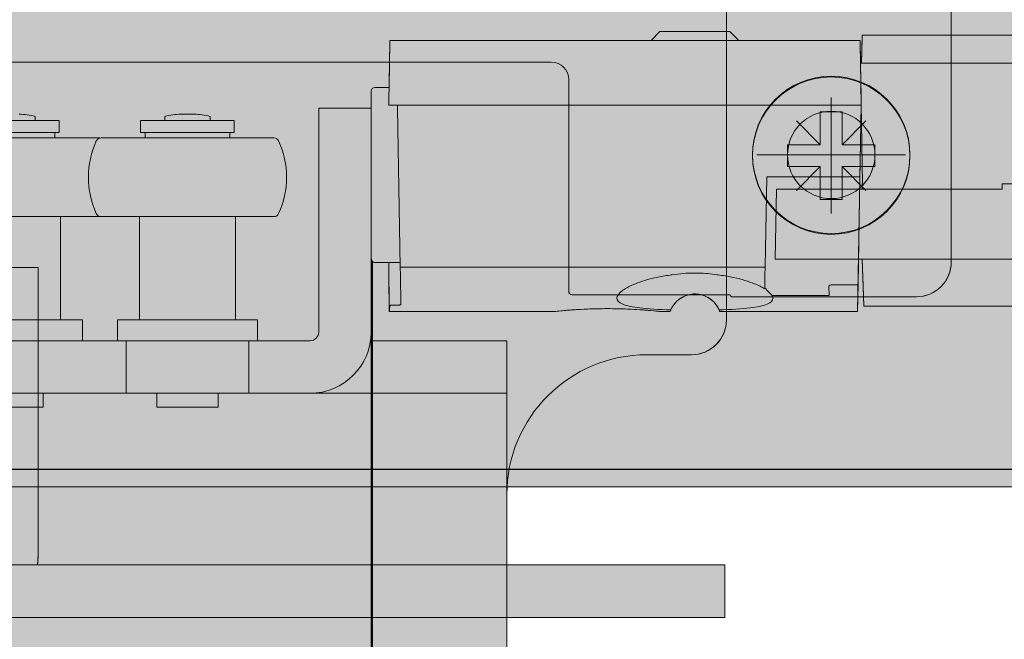
# Model space of a CAD drawing. Extents: x -33 to 2949207770, y -52725400545 to 520.
# Drawn here: x 1292 to 1348, y 38 to 74 of the extents above; entities that cross this region are included whole.
import ezdxf

# ---------------------------------------------------------------- set-up
doc = ezdxf.new("R2010")
doc.units = 0
doc.header["$MEASUREMENT"] = 0
doc.header["$PDSIZE"] = -2
doc.layers.get('0').update_dxf_attribs({"linetype": 'CONTINUOUS'})
doc.layers.get('DEFPOINTS').update_dxf_attribs({"color": 251, "linetype": 'CONTINUOUS', "lineweight": 15})
for name, color, linetype, lineweight in [('BEM MM', 7, 'CONTINUOUS', 0), ('BEM MM+INCH', 7, 'CONTINUOUS', 0), ('BESCHLAG', 7, 'CONTINUOUS', 15), ('HOLZ + GLAS', 3, 'CONTINUOUS', 15), ('PROSPEKT-EINFÄRBUNG', 8, 'CONTINUOUS', 15), ('SCHIENEN + PROFILE', 1, 'CONTINUOUS', 15)]:
    doc.layers.add(name, color=color, linetype=linetype, lineweight=lineweight)
doc.styles.add('Kat_Unternehmensebene', font='HelveticaNeueLTCom-LtCn.ttf', dxfattribs={"height": 6})
doc.dimstyles.new('hawa-mm$0', dxfattribs={"dimscale": 1.33, "dimtxt": 6, "dimasz": 5.5, "dimexe": 1.199999999999999, "dimexo": 0, "dimgap": 1.35, "dimtad": 1, "dimdec": 1, "dimdsep": 46, "dimtxsty": 'Kat_Unternehmensebene', "dimcen": 1.5, "dimclrd": 7, "dimclre": 7, "dimclrt": 7, "dimadec": 0, "dimazin": 0, "dimtfac": 0.75, "dimtdec": 1, "dimtix": 1, "dimtmove": 1, "dimatfit": 3, "dimfxl": 1, "dimtolj": 1, "dimarcsym": 0})
doc.dimstyles.new('hawa-mm+inch$0', dxfattribs={"dimtxt": 6, "dimasz": 7.332999999999999, "dimexe": 1.199999999999999, "dimexo": 0, "dimgap": 1.75, "dimtad": 2, "dimdec": 1, "dimdsep": 46, "dimtxsty": 'Kat_Unternehmensebene', "dimcen": 1.5, "dimclrd": 7, "dimclre": 7, "dimclrt": 7, "dimadec": 0, "dimazin": 0, "dimtfac": 0.75, "dimtdec": 1, "dimtix": 1, "dimtmove": 1, "dimatfit": 3, "dimfxl": 1, "dimtolj": 1, "dimarcsym": 0})

# ---------------------------------------------------------------- blocks, each defined once
blk = doc.blocks.new('155 0237 001')
for p, q in [((88.30650834694983, 36.113492500848), (88.19999999999982, 36.00698415389798)), ((98.86471084680988, 36.113492500848), (88.30650834694983, 36.113492500848)), ((79, 23.699847695156), (79, 35.80698413533105)), ((88.19999999999982, 36.00698415389798), (79.19990863101293, 36.00698415389798)), ((100.863492500848, -10.11471084681), (100.863492500848, 34.11471084681)), ((15.9998476951564, 22.70000000000004), (78.00015230484405, 22.70000000000004))]:
    blk.add_line(p, q)
blk.add_circle((94, 28), 4.5)
for centre, major_axis, ratio, start_param, end_param in [((98.86227341225094, 34.11227341225004), (1.415937089198389, 1.41593708919837), 0.998782765958718, 5.498396131367759, 7.06797448299144), ((79.20003046560896, 35.80686224503802), (-0.089489035058162, 0.179032617647458), 0.9992388003036509, 5.81996404784706, 7.39015129440344), ((77.99984767195588, 23.70015232804394), (0.7073221891695832, -0.7073221891695792), 0.9996954598818879, 5.4979394370297, 7.068431177329449)]:
    blk.add_ellipse(centre, major_axis=major_axis, ratio=ratio, start_param=start_param, end_param=end_param)
blk = doc.blocks.new('SKK 9')
at = {"layer": 'BESCHLAG'}
for p, q in [((-0.6255060798957857, 2.499936158275886), (-0.6255158089716133, 0.6249361583013524)), ((0.6244939200860244, 2.499929672226244), (-0.6255060798957857, 2.499936158275886)), ((0.6244939200860244, 2.499929672226244), (0.6244841910120158, 0.6249296722508006)), ((-1.987957504372388, 1.987391992760421), (-0.6255158089716133, 0.6249361583013524)), ((1.986940025470175, 1.987371367652485), (0.6244841910120158, 0.6249296722517103)), ((-2.500515808946147, 0.6249458873771802), (-2.500522294996699, -0.625054112606449)), ((-0.6255158089716133, 0.6249361583013524), (-2.500515808946147, 0.6249458873771802)), ((2.499484190986549, 0.6249199431758825), (0.6244841910120158, 0.6249296722508006)), ((2.499484190986549, 0.6249199431758825), (2.499477704935998, -0.6250800568077466)), ((-0.625522295022165, -0.6250638416813672), (-2.500522294996699, -0.625054112606449)), ((-0.625522295022165, -0.6250638416813672), (-1.987978129478506, -1.987505537079414)), ((-0.625522295022165, -0.6250638416813672), (-0.6255320240979927, -2.50006384165681)), ((0.6244777049614642, -0.625070327731919), (0.6244679758856364, -2.500070327706453)), ((0.6244777049614642, -0.625070327731919), (1.986919400358601, -1.98752616218826)), ((2.499477704935998, -0.6250800568077466), (0.6244777049614642, -0.625070327731919)), ((0.6244679758856364, -2.500070327706453), (-0.6255320240979927, -2.50006384165681))]:
    blk.add_line(p, q, dxfattribs=at)
blk.add_circle((0, 0), 4.5, dxfattribs=at)
blk = doc.blocks.new('155 3137 071')
for p, q in [((22.79999999984557, -47.44999999999999), (22.79999999984557, -2)), ((-0.5000000001130048, -35.35000000000599), (-0.5000000001099352, -36.01582718855496)), ((2.499999999886767, -35.35000000000599), (-0.5000000001130048, -35.35000000000599)), ((2.499999999886767, -35.35000000000599), (2.499999999889496, -36.01582718855496)), ((-16.70000000011498, -35.82444449016203), (-16.70000000011498, -36.04999999999995)), ((-9.300000000110913, -35.82444449016203), (-9.300000000110913, -36.04999999999995)), ((-7.625000000110958, -35.69999999999999), (-8.375000000110958, -35.69999999999999)), ((-6.700000000111003, -35.82444449016203), (-6.700000000111003, -36.04999999999995)), ((-15.32500000011498, -36.04999999999995), (-20.675000000115, -36.04999999999995)), ((-15.32500000011498, -36.04999999999995), (-15.32500000011498, -36.75)), ((-5.325000000111003, -36.04999999999995), (-10.67500000011091, -36.04999999999995)), ((-10.67500000011091, -36.04999999999995), (-10.67500000011091, -36.75)), ((-5.325000000111003, -36.04999999999995), (-5.325000000111003, -36.75)), ((-0.5000000001099352, -36.01582718855496), (-0.5000000001099352, -37.983347813504)), ((2.499999999890064, -37.983347813504), (2.499999999889496, -36.01582718855496)), ((-13.06361133676796, -37.04999999999996), (-22.93638866346191, -37.04999999999996)), ((-15.32500000011498, -36.75), (-20.675000000115, -36.75)), ((-15.57500000011498, -36.75), (-15.57500000011498, -37.04999999999996)), ((-3.063611336763983, -37.04999999999996), (-12.93638866345793, -37.04999999999996)), ((-5.325000000111003, -36.75), (-10.67500000011091, -36.75)), ((-10.42500000011091, -36.75), (-10.42500000011091, -37.04999999999996)), ((-5.575000000111003, -36.75), (-5.575000000111003, -37.04999999999996)), ((-0.5000000001099352, -37.983347813504), (-0.5000000001099352, -48.14999999999997)), ((2.499999999890064, -37.983347813504), (2.499999999890064, -48.14999999999997)), ((-22.93638866346191, -41.54999999999995), (-13.06361133676796, -41.54999999999995)), ((-15.25000000011494, -41.54999999999995), (-15.25000000011494, -47.44999999999999)), ((-12.93638866345793, -41.54999999999995), (-3.063611336763983, -41.54999999999995)), ((-10.75000000011096, -41.54999999999995), (-10.75000000011096, -47.44999999999999)), ((-5.250000000110958, -41.54999999999995), (-5.250000000110958, -47.44999999999999)), ((-14.00000000011494, -47.44999999999999), (-22.00000000011494, -47.44999999999999)), ((-14.00000000011494, -47.44999999999999), (-14.00000000011494, -48.64999999999998)), ((-4.000000000110958, -47.44999999999999), (-12.00000000011096, -47.44999999999999)), ((-12.00000000011096, -47.44999999999999), (-12.00000000011096, -48.64999999999998)), ((-4.000000000110958, -47.44999999999999), (-4.000000000110958, -48.64999999999998)), ((-24.49286441675997, -48.64999999999998), (-11.50713558346001, -48.64999999999998)), ((-4.492864416759971, -48.64999999999998), (-11.50713558346001, -48.64999999999998)), ((-11.50713558346001, -48.64999999999998), (-11.50713558346001, -51.64999999999998)), ((-4.492864416759971, -48.64999999999998), (-1.000000000109935, -48.64999999999998)), ((-4.492864416759971, -51.64999999999998), (-4.492864416759971, -48.64999999999998)), ((8.749999999882675, -48.64999999999998), (2.464101615027857, -48.64999999999998)), ((10.24999999988222, -48.64999999999998), (8.749999999882675, -48.64999999999998)), ((10.24999999988222, -48.64999999999998), (10.24999999988222, -51.64999999999998)), ((18.24999999984561, -49.44999999999999), (20.79999999984557, -49.44999999999999)), ((-24.49286441675997, -51.64999999999998), (-11.50713558346001, -51.64999999999998)), ((-16.25000000011494, -51.64999999999998), (-16.25000000011494, -52.44999999999999)), ((-4.492864416759971, -51.64999999999998), (-11.50713558346001, -51.64999999999998)), ((-9.750000000110958, -51.64999999999998), (-9.750000000110958, -52.44999999999999)), ((-6.250000000110958, -51.64999999999998), (-6.250000000110958, -52.44999999999999)), ((-4.492864416759971, -51.64999999999998), (-1.000000000109935, -51.64999999999998)), ((-1.000000000109935, -51.64999999999998), (8.749999999882675, -51.64999999999998)), ((8.749999999882675, -51.64999999999998), (10.24999999988222, -51.64999999999998)), ((10.24999999987403, -51.64999999999998), (10.24999999987392, -52.14999999999998)), ((10.24999999987392, -63.94999999999999), (10.24999999987392, -52.14999999999998)), ((-16.25000000011494, -52.44999999999999), (-19.75000000011494, -52.44999999999999)), ((-6.250000000110958, -52.44999999999999), (-9.750000000110958, -52.44999999999999)), ((10.24999999987392, -63.94999999999999), (10.24999999987267, -67.44999999999999))]:
    blk.add_line(p, q)
for centre, radius, start, end in [((-17.62500000011494, -39.19999999999999), 3.5, 74.67548584667912, 90), ((-8.375000000110958, -39.19999999999999), 3.5, 90, 105.3245141533209), ((-7.625000000110958, -39.19999999999999), 3.5, 74.67548584667912, 90), ((-12.93638866345793, -37.34999999999997), 0.3, 90, 155.4873827798962), ((-13.06361133676796, -37.34999999999997), 0.3, 77.75820133385271, 90), ((-3.063611336763983, -37.34999999999997), 0.3, 24.51261722010377, 90), ((-8.66000000011104, -39.29999999999996), 5, 155.4873827798962, 204.5126172201036), ((-7.34000000011099, -39.29999999999996), 5, 335.4873827798962, 24.51261722010377), ((-12.93638866345793, -41.25), 0.3, 204.5126172201036, 270), ((-13.06361133676796, -41.25), 0.3, 270, 282.2417986662273), ((-3.063611336763983, -41.25), 0.3, 270, 335.4873827798962), ((20.79999999984557, -47.44999999999999), 2.000000000000019, 270, 0), ((-1.000000000109935, -48.14999999999997), 3.49999999999999, 270, 0), ((-1.000000000109935, -48.14999999999997), 0.499999999999994, 270, 0), ((18.24999999984561, -57.44999999999999), 8, 90, 180)]:
    blk.add_arc(centre, radius, start, end)
blk = doc.blocks.new('*D107')
at = {"layer": 'BEM MM+INCH', "color": 7, "lineweight": -2, "transparency": 16777216}
for p, q in [((1312.260700006741, 60.02908123334457), (1312.260700006741, 23.10409844832025)), ((1434.51207244744, 48.17197367936973), (1434.51207244744, 23.10409844832025)), ((1319.593700006741, 24.30409844832025), (1427.17907244744, 24.30409844832025))]:
    blk.add_line(p, q, dxfattribs=at)
at = {"layer": 'BEM MM+INCH', "color": 7, "transparency": 16777216}
for points in [[(1319.593700006741, 25.52626511498691), (1319.593700006741, 23.08193178165358), (1312.260700006741, 24.30409844832025)], [(1427.17907244744, 25.52626511498691), (1427.17907244744, 23.08193178165358), (1434.51207244744, 24.30409844832025)]]:
    blk.add_solid(points, dxfattribs=at)
at = {"layer": 'DEFPOINTS', "color": 0, "transparency": 16777216}
for p in [(1312.260700006741, 60.02908123334457), (1434.51207244744, 48.17197367936973), (1434.51207244744, 24.30409844832025)]:
    blk.add_point(p, dxfattribs=at)
at = {"layer": 'BEM MM+INCH', "color": 7, "transparency": 16777216, "char_height": 6, "attachment_point": 5, "style": 'Kat_Unternehmensebene'}
for s, insert in [('\\A1;122', (1373.38638622709, 29.05409844832025)), ('\\A1;\\f\\X [;\\fHelveticaNeueLt Com 47 LtCn;4{\\H0.85x;\\S13/16;}"\\f]', (1373.38638622709, 16.5612413054631))]:
    blk.add_mtext(s, dxfattribs=dict(at, insert=insert))
blk = doc.blocks.new('*D147')
at = {"layer": 'BEM MM', "color": 7, "lineweight": -2, "transparency": 16777216}
for p, q in [((1312.209803461846, 60.1894926721609), (1312.209803461846, 22.70809844832025)), ((1434.51207244744, 48.17197367936973), (1434.51207244744, 22.70809844832025)), ((1319.524803461846, 24.30409844832025), (1427.19707244744, 24.30409844832025))]:
    blk.add_line(p, q, dxfattribs=at)
at = {"layer": 'BEM MM', "color": 7, "transparency": 16777216}
for points in [[(1319.524803461846, 25.52326511498691), (1319.524803461846, 23.08493178165358), (1312.209803461846, 24.30409844832025)], [(1427.19707244744, 25.52326511498691), (1427.19707244744, 23.08493178165358), (1434.51207244744, 24.30409844832025)]]:
    blk.add_solid(points, dxfattribs=at)
at = {"layer": 'DEFPOINTS', "color": 0, "transparency": 16777216}
for p in [(1312.209803461846, 60.1894926721609), (1434.51207244744, 48.17197367936973), (1434.51207244744, 24.30409844832025)]:
    blk.add_point(p, dxfattribs=at)
at = {"layer": 'BEM MM', "color": 7, "transparency": 16777216, "insert": (1373.360937954643, 29.09959844832025), "char_height": 6, "attachment_point": 5, "style": 'Kat_Unternehmensebene'}
blk.add_mtext('\\A1;122', dxfattribs=at)
blk = doc.blocks.new('155 3135 071')
for p, q in [((-26.75597832413905, 13.9799924471281), (-26.72944649360898, 15.5)), ((-26.72944649360898, 15.5), (-18.84962982213506, 15.5)), ((-16.02120269738907, 15.5), (-15.43541625976195, 15.5)), ((-9.43541625976195, 15.5), (0.0296736103819058, 15.5)), ((0.0645837402380494, 13.5), (0.0296736103819058, 15.5)), ((-0.6051175565451103, 13.42218078119003), (-0.6344514298521063, 15.10271725754501)), ((-0.4350023916410919, 15.13602721087113), (-0.0425210131299991, 15.13602721087113)), ((-25.10393114687804, 14.58971333543309), (-21.85129002000394, 14.58971333542308)), ((-25.09447343302099, 14.04788127139318), (-25.10393114687804, 14.58971333543309)), ((-21.43728072919111, 13.42218078119003), (-21.4236942297191, 14.2005508146251)), ((-26.75597832413905, 13.9799924471281), (-26.86385049355909, 7.800000000000181)), ((-26.75597832413905, 13.9799924471281), (-25.29331889479408, 13.9799924471281)), ((-21.44520829397311, 12.9680108990301), (-21.53541625976505, 7.800000000000181)), ((-21.44520829397311, 12.9680108990301), (-21.43728072919111, 13.42218078119003)), ((-21.44520829397311, 12.9680108990301), (-0.5971899917631163, 12.9680108990301)), ((-0.6051175565451103, 13.42218078119003), (-0.5971899917631163, 12.9680108990301)), ((-0.4388463461739321, 3.896509518712036), (-0.5971899917631163, 12.9680108990301)), ((0.0645837402380494, 13.5), (0.0645837402369125, 12.70000000000004)), ((0.864583740235048, 12.70000000000004), (-0.5924639949264475, 12.69725872158597)), ((1.064583740234866, 12.5), (1.064583740234866, 12.20000000000004)), ((1.064583740234866, 3.200000000000045), (1.064583740234866, 12.20000000000004)), ((-26.86385049356, 7.800000000000181), (-26.93198617335702, 3.896509518712036)), ((-21.53541625976505, 7.800000000000181), (-26.86385049356, 7.800000000000181)), ((-26.93198617335702, 3.896509518712036), (-26.93541625976513, 3.700000000000045)), ((-26.93192524678011, 3.5), (-26.93541625976604, 3.700000000000045)), ((0.0645837402339566, 3.700000000000045), (-26.93541625976604, 3.700000000000045)), ((-26.93192524678011, 3.5), (-26.87432353251711, 0.2000000000000455)), ((-0.4354162597651339, 3.700000000000045), (-0.4388463461739321, 3.896509518712036)), ((0.0610927272489335, 3.5), (0.0034910129850232, 0.2000000000000455)), ((0.0645837402339566, 3.700000000000045), (0.061092727248024, 3.5)), ((1.064583740234866, 3.200000000000045), (1.064583740234866, 2.90000000000009)), ((0.864583740235048, 2.700000000000045), (0.0471286753070217, 2.700000000000045)), ((-26.87083251953095, 0), (-26.87432353251711, 0.2000000000000455)), ((-26.87083251953095, 0), (0, 0)), ((-19.435416259764, -0.5), (-19.935416259764, 0)), ((-15.435416259764, -0.5), (-14.935416259764, 0)), ((0.0034910129850232, 0.2000000000000455), (0, 0)), ((-19.435416259764, -0.5), (-15.435416259764, -0.5))]:
    blk.add_line(p, q)
for centre, start, end in [((0.864583740235048, 12.5), 0, 90), ((0.864583740235048, 2.90000000000009), 270, 0)]:
    blk.add_arc(centre, 0.2, start, end)
for points, knots in [([(-18.81436132979797, 15.40965222637305), (-19.48852282125608, 15.391940972876), (-20.11509261834499, 15.35723092255807), (-20.99011118158114, 15.25213696274409), (-21.33444840040102, 15.18157706790498), (-21.78607347609613, 14.99093287235814), (-21.89391625976396, 14.87011162378303), (-21.89391625976396, 14.69363388932106), (-21.88009263241111, 14.64291524700002), (-21.85129002001009, 14.58971333542308)], [-2.181415319442749, -2.181415319442749, -2.181415319442749, -2.181415319442749, -2.07036948204041, -2.07036948204041, -1.975769758224489, -1.975769758224489, -1.881170153617859, -1.881170153617859, -1.84642291069031, -1.84642291069031, -1.84642291069031, -1.84642291069031]), ([(-17.4356668190901, 14.50000002092611), (-17.44699435506504, 14.50000191307299), (-17.45832171160691, 14.50013212221415), (-17.49301729592889, 14.50092407997499), (-17.51636827195602, 14.50200379318608), (-17.58304399683607, 14.50664940200113), (-17.62621668179599, 14.51155277261705), (-17.75748813790096, 14.53225131477916), (-17.84403604614294, 14.55402304532913), (-18.05221492005898, 14.62632959300504), (-18.16820841198, 14.68502959782108), (-18.39949264007305, 14.84085335467512), (-18.50690771110294, 14.94085470695108), (-18.68944313813199, 15.16388729870209), (-18.76128324241699, 15.28567146420005), (-18.81436132979797, 15.40965222637305)], [0.189961567521095, 0.189961567521095, 0.189961567521095, 0.189961567521095, 0.193377152085304, 0.193377152085304, 0.200426131486893, 0.200426131486893, 0.213542401790619, 0.213542401790619, 0.240627452731133, 0.240627452731133, 0.281043350696564, 0.281043350696564, 0.329369723796844, 0.329369723796844, 0.379818975925446, 0.379818975925446, 0.379818975925446, 0.379818975925446]), ([(-16.05647118972706, 15.40965222637305), (-16.0874904294601, 15.33719692186309), (-16.12496035350204, 15.26543750330506), (-16.25785812776712, 15.0563201753921), (-16.37263147127305, 14.926021102307), (-16.63086735554702, 14.72570849406906), (-16.76086627596805, 14.65156353688007), (-17.00998303914412, 14.55710228600105), (-17.12168023813797, 14.52862572020308), (-17.27292508541814, 14.5083692386172), (-17.30976617253691, 14.50481338625104), (-17.36855118788298, 14.50133159327811), (-17.39040684296401, 14.50051592225918), (-17.42007202732793, 14.50005821558716), (-17.42786946572005, 14.49999871846012), (-17.4356668190901, 14.50000002092611)], [0, 0, 0, 0, 0.0294566210359335, 0.0294566210359335, 0.0880130305886269, 0.0880130305886269, 0.134896785020828, 0.134896785020828, 0.169846713542938, 0.169846713542938, 0.181015819311142, 0.181015819311142, 0.187610432505608, 0.187610432505608, 0.189961567521095, 0.189961567521095, 0.189961567521095, 0.189961567521095]), ([(-16.01812417107294, 13.42218078119003), (-15.74070221894794, 13.45836939702713), (-15.47312221266497, 13.50477276705419), (-14.75498123819102, 13.65912955751719), (-14.36363573501194, 13.78029227529509), (-13.7394996056471, 14.03058959326904), (-13.49057766173496, 14.16156241426711), (-13.08771531728803, 14.45209726014514), (-12.97691625976404, 14.6097903310872), (-12.97691625976404, 14.87011162378303), (-13.08475904343095, 14.99093287235814), (-13.53638411912607, 15.18157706790498), (-13.88072133794503, 15.25213696274409), (-14.7556363665401, 15.35721848754815), (-15.38180500556291, 15.39192771382613), (-16.05647118972706, 15.40965222637305)], [-1.428296089172359, -1.428296089172359, -1.428296089172359, -1.428296089172359, -1.38309490680695, -1.38309490680695, -1.29836654663086, -1.29836654663086, -1.22206139564514, -1.22206139564514, -1.12586224079132, -1.12586224079132, -1.031262636184689, -1.031262636184689, -0.936662912368774, -0.936662912368774, -0.8256412744522091, -0.8256412744522091, -0.8256412744522091, -0.8256412744522091]), ([(-14.28203479102512, 15.40000000000009), (-14.37997679923205, 15.40648249201922), (-14.47184350049497, 15.41307705489407), (-14.82292953778801, 15.43975250492804), (-15.05376285670695, 15.46126823933309), (-15.36001419923195, 15.49160688012603), (-15.43541625976195, 15.5), (-15.43541625976195, 15.5)], [1.094923734664919, 1.094923734664919, 1.094923734664919, 1.094923734664919, 1.130992770195009, 1.130992770195009, 1.244091749191279, 1.244091749191279, 1.35719072818756, 1.35719072818756, 1.35719072818756, 1.35719072818756]), ([(-10.58879772850105, 15.40000000000009), (-10.79796650798994, 15.38615573676111), (-11.03528554314812, 15.37287447257404), (-11.65649006514309, 15.34726932457215), (-12.05841798946494, 15.33882181415015), (-12.812414530061, 15.33882181415015), (-13.21434245438309, 15.34726932457215), (-13.83554697637805, 15.37287447257404), (-14.072866011536, 15.38615573676111), (-14.28203479102512, 15.40000000000009)], [0.714663863182068, 0.714663863182068, 0.714663863182068, 0.714663863182068, 0.7916943430900572, 0.7916943430900572, 0.904793798923492, 0.904793798923492, 1.017893314361569, 1.017893314361569, 1.094923734664919, 1.094923734664919, 1.094923734664919, 1.094923734664919]), ([(-9.43541625976195, 15.5), (-9.43541625976195, 15.5), (-9.510818320293083, 15.49160688012603), (-9.817069662818083, 15.46126823933309), (-10.04790298173702, 15.43975250492804), (-10.39898901903007, 15.41307705489407), (-10.49085572029412, 15.40648249201922), (-10.58879772850105, 15.40000000000009)], [0.4523968994617461, 0.4523968994617461, 0.4523968994617461, 0.4523968994617461, 0.565495908260345, 0.565495908260345, 0.678594827651978, 0.678594827651978, 0.714663863182068, 0.714663863182068, 0.714663863182068, 0.714663863182068]), ([(0.0296746544988764, 15.49999990470223), (0.0296741968109018, 15.49999994626205), (0.0296343681050075, 15.499569046337), (0.0292237538869813, 15.4950737890581), (0.0282052053730695, 15.48378073074104), (0.0236173293228603, 15.43633937162212), (0.0193046496690386, 15.39051773380424), (0.0032121416209066, 15.26811868947925), (-0.0066764028310899, 15.20613531205617), (-0.0228779442390987, 15.15929966983003), (-0.0285124865840771, 15.1443936400251), (-0.0373869376321636, 15.13751028378419), (-0.0387528116400517, 15.13674832315519), (-0.0405112252719846, 15.13626268958114), (-0.0408551886500845, 15.13618376190425), (-0.041447251622003, 15.1360932212242), (-0.0416872520770539, 15.13606434400208), (-0.0421330591771039, 15.1360342289272), (-0.0423207385829301, 15.13602733270613), (-0.0425158236489551, 15.13602721247002)], [0.169489905238152, 0.169489905238152, 0.169489905238152, 0.169489905238152, 0.177031978964806, 0.177031978964806, 0.208826497197151, 0.208826497197151, 0.256666630506516, 0.256666630506516, 0.302213668823242, 0.302213668823242, 0.3125555515289311, 0.3125555515289311, 0.314278244972229, 0.314278244972229, 0.314631164073944, 0.314631164073944, 0.3148233592510219, 0.3148233592510219, 0.314953297376633, 0.314953297376633, 0.314953297376633, 0.314953297376633]), ([(-0.4350023916410919, 15.13602721087113), (-0.4601677885329992, 15.13602721087113), (-0.4869825685530032, 15.13520800544415), (-0.536212721721995, 15.13186768305718), (-0.558627445036109, 15.12934544021618), (-0.5940718146589461, 15.12348084086511), (-0.6093993740551014, 15.11974062618401), (-0.6296275917791263, 15.11148864099709), (-0.6345257641780792, 15.10697586821606), (-0.6344514298521063, 15.10271725754501)], [0, 0, 0, 0, 0.0075496188364923, 0.0075496188364923, 0.0150992376729846, 0.0150992376729846, 0.0227104052901268, 0.0227104052901268, 0.0303215719759464, 0.0303215719759464, 0.0303215719759464, 0.0303215719759464]), ([(-21.42369421523313, 14.20055081556415), (-21.26287635684207, 14.10155698374206), (-21.06280624652004, 14.00310834319611), (-20.5071967845181, 13.78029227529509), (-20.11585128133902, 13.65912955751719), (-19.39771030686597, 13.50477276705419), (-19.13013030058209, 13.45836939702713), (-18.8527083484571, 13.42218078119003)], [-1.767290353775019, -1.767290353775019, -1.767290353775019, -1.767290353775019, -1.70866584777832, -1.70866584777832, -1.62393748760223, -1.62393748760223, -1.578736305236819, -1.578736305236819, -1.578736305236819, -1.578736305236819]), ([(-25.09447343302099, 14.04788127139318), (-25.09432614408911, 14.03944309413214), (-25.09919805945106, 14.03036307916113), (-25.11970848558894, 14.01350101028606), (-25.13533835813905, 14.00571874277216), (-25.17106980578911, 13.99371518977409), (-25.193115094733, 13.98856991271418), (-25.24173611898914, 13.98170901512412), (-25.26830930988808, 13.9799924471281), (-25.29331889479408, 13.9799924471281)], [0.0929368734359741, 0.0929368734359741, 0.0929368734359741, 0.0929368734359741, 0.100901119410992, 0.100901119410992, 0.108865365386009, 0.108865365386009, 0.116368241608143, 0.116368241608143, 0.123871117830276, 0.123871117830276, 0.123871117830276, 0.123871117830276]), ([(-18.8527083484571, 13.42218078119003), (-18.79759819051514, 13.41499187519616), (-18.74148088554693, 13.40742820400919), (-18.51912703342805, 13.37776014556607), (-18.34572108586099, 13.35556792374609), (-17.99321490734701, 13.32104536961719), (-17.81139366018396, 13.30864840366416), (-17.5149416525951, 13.30037473229504), (-17.40068237404898, 13.29999807397212), (-17.12340688274912, 13.30596155400917), (-16.96055822012295, 13.31532946239304), (-16.55539357553402, 13.35038648110912), (-16.33459018089115, 13.37999710339113), (-16.09979646568899, 13.41139234691309), (-16.05870942969113, 13.41688659188207), (-16.01812417107294, 13.42218078119003)], [0, 0, 0, 0, 0.017489667981863, 0.017489667981863, 0.0692558959126472, 0.0692558959126472, 0.122795574367046, 0.122795574367046, 0.156271249055862, 0.156271249055862, 0.204150483012199, 0.204150483012199, 0.2766029238700869, 0.2766029238700869, 0.29200690984726, 0.29200690984726, 0.29200690984726, 0.29200690984726])]:
    blk.add_open_spline(points, degree=3, knots=knots)
for points in [[(-18.81436132979797, 15.40965222637305), (-18.84073018886306, 15.47124508711704), (-18.84962982213506, 15.5), (-18.84962982213506, 15.5)], [(-16.02120269738907, 15.5), (-16.02120269738907, 15.5), (-16.03010233066106, 15.47124508711704), (-16.05647118972706, 15.40965222637305)], [(-21.851290020016, 14.58971333543309), (-21.70945100187896, 14.4474953617082), (-21.56699852054908, 14.30440088670707), (-21.42438793154406, 14.16080866367406)]]:
    blk.add_open_spline(points, degree=3)
blk = doc.blocks.new('155 3148 071')
for p, q in [((3.016582311685851, 15.5), (12.35943884897279, 15.5)), ((12.40016072260096, 14.33387811257196), (12.35943884897279, 15.5)), ((12.40016072260096, 14.33387811257196), (12.45372492659771, 12.79999999999998)), ((4.516582311681759, 12.79999999999998), (1.088169889139862, 12.79999999999998)), ((4.516582311681759, 12.79999999999998), (16.91665846410387, 12.79999999999998)), ((16.91665846410387, 12.79999999999998), (17.41658231168276, 12.79999999999998)), ((17.34676205196956, 8.799999999999981), (17.41658231168276, 12.79999999999998)), ((4.441525532490686, 8.5), (1.05236519478467, 8.5)), ((4.441525532490686, 8.5), (4.446762051969926, 8.799999999999981)), ((16.84683820439068, 8.799999999999981), (4.446762051969926, 8.799999999999981)), ((12.42930698704094, 8.5), (12.50966121228884, 3.89650951871198)), ((12.44152553249159, 8.5), (12.42930698704185, 8.5)), ((12.44676205196993, 8.799999999999981), (12.44152553249159, 8.5)), ((17.34676205196956, 8.799999999999981), (16.84683820439068, 8.799999999999981)), ((12.51309129869696, 3.699999999999988), (12.50966121228884, 3.89650951871198)), ((12.5130912986956, 3.699999999999988), (12.51652138510371, 3.503490481287002)), ((12.51652138510371, 3.503490481287002), (12.54974693504482, 1.599999999999994)), ((-12.48341768831824, 1.599999999999994), (12.48341768831778, 1.599999999999994)), ((12.48341768831778, 1.599999999999994), (12.45891967084071, 0.1965095187119914)), ((12.48341768831778, 1.599999999999994), (12.54974693504482, 1.599999999999994)), ((-12.45548958443305, 0), (12.4554895844326, 0)), ((12.45891967084071, 0.1965095187119914), (12.4554895844326, 0))]:
    blk.add_line(p, q)
blk = doc.blocks.new('055 0238 101')
for p, q in [((1.500000000007958, 20), (-1.499999999992041, 20)), ((1.500000000007958, 20), (1.500000000007048, 18)), ((1.500000000007048, 3.5), (1.500000000007048, 18)), ((39.75, 3), (-39.75, 3)), ((39.75, 3), (40.75, 3)), ((40.75, 0), (40.75, 3)), ((-39.75, 0), (39.75, 0)), ((40.75, 0), (39.75, 0))]:
    blk.add_line(p, q)
blk.add_arc((-1.999999999992951, 3.499999999998976), 3.499999999999949, 351.7867892982643, 0)

msp = doc.modelspace()

# ---------------------------------------------------------------- hatches: boundary and pattern name
at = {"layer": 'PROSPEKT-EINFÄRBUNG', "true_color": 0xededed}
msp.add_hatch(color=7, dxfattribs=at).paths.add_polyline_path([(1432.06207244744, 179.1719492695993), (1176.448486693358, 179.2336888909324), (1176.504093151278, 47.23369652033475), (1432.48429153992, 47.1719568990016)])
at = {"layer": 'PROSPEKT-EINFÄRBUNG', "true_color": 0xc6c6c6}
h = msp.add_hatch(color=9, dxfattribs=at)
h.dxf.hatch_style = 1
h.paths.add_polyline_path([(1345.363860349191, 60.02671816734792, -0.4142135623730951), (1343.365078695152, 58.02793651330947), (1332.806876195292, 58.02793651330947), (1332.700367848342, 58.13444486025949), (1323.700276479355, 58.13444486025949, -0.4143474332544481), (1323.500367848343, 58.33444487882721), (1323.500367848342, 70.44158131900147, 0.4142135623730874), (1322.500520153186, 71.44142901415742), (1260.500215543499, 71.44142901415742, 0.4142135623730893), (1259.500367848342, 70.44158131900102), (1259.500367848342, 58.33444487882698, -0.414347433254302), (1259.300276400442, 58.13444486025971), (1250.300367848342, 58.13444486025949), (1250.193859501392, 58.02793651330947), (1239.635657001532, 58.02793651330947, -0.4142135623730951), (1237.636875347494, 60.02671816734758), (1237.636875347494, 104.2561398609679, -0.4142135623730954), (1239.635657001531, 106.2549215150055), (1292.946749149799, 106.2549215150055, -0.4411597433146732), (1293.500367848342, 105.6484131216377), (1293.500367848342, 92.72400470911342, 0.1459328438243286), (1293.827047795274, 91.62855959410311, 0.1103403478786762), (1294.45231193834, 91.02060258116163, -0.0455965550421435), (1295.908933988852, 89.92995051159349, -0.2267430449965047), (1296.469615005299, 88.56988125291981, -0.1561253000736429), (1295.428730677402, 85.84329568480042), (1293.819979010712, 84.49339275462538, -0.4142135623731586), (1293.115670270283, 84.55501178503519), (1292.47278476093, 85.32117290043394, -0.4142135623730803), (1292.534403791339, 86.02548164086389), (1294.143155458029, 87.3753845710385, 0.606396702536605), (1293.760367848342, 89.10703763052337, -0.3391133644511145), (1290.800367848342, 92.96947209598594), (1290.800367848342, 97.59142901415753, 1), (1286.500367848342, 97.59142901415753), (1286.500367848342, 84.1411244044705, 0.414213562373095), (1288.500063238655, 82.14142901415747), (1297.000672458029, 82.14142901415747, 0.414213562373095), (1299.000367848342, 84.14112440447028), (1299.000367848342, 105.7546167428565, -0.4143920506288928), (1299.500977578414, 106.2549215150059), (1343.365078695152, 106.254921515006, -0.414213562373096), (1345.363860349191, 104.2561398609677)])
h = msp.add_hatch(color=9, dxfattribs=at)
h.dxf.hatch_style = 1
h.paths.add_polyline_path([(1332.509803461802, 102.1629707668272, 0.4142135623730951), (1330.509803461802, 104.1629707668272), (1296.832302461001, 104.1629707668272, 0.4499573486054951), (1295.839551100875, 103.0427845073464, 0.139559117792595), (1296.051677711202, 102.5379707668269, -0.4396626682709736), (1295.376470128469, 98.16853250897822, 0.2504916501726512), (1294.709803461802, 96.9213133800531), (1294.709803461802, 92.00462815360125, 0.1611663602505955), (1295.00591602082, 91.1098348649333, 0.0842648547563394), (1295.366993882553, 90.76371463803274, -0.5183424762846393), (1295.509803461803, 85.86297076682744, 0.3524775633863912), (1294.648679777689, 83.50722541598554, -0.5213231881562022), (1293.709803461802, 82.16297076682724), (1286.709803461802, 82.16297076682724, -0.4142135623730946), (1285.709803461802, 83.16297076682724), (1285.709803461802, 103.1629707668272, 0.4142135623730951), (1284.709803461802, 104.1629707668272), (1252.909803461802, 104.1629707668272, 0.4142135623730956), (1250.909803461802, 102.1629707668272), (1250.909803461802, 56.71297076682725, 0.414213562373095), (1252.909803461802, 54.71297076682725), (1255.459803461802, 54.71297076682725, -0.4142135623731218), (1263.45980346183, 46.71297076679866), (1263.459803461829, 36.71297076682725), (1319.959803461829, 36.71297076682725), (1319.95980346183, 46.71297076682725, -0.4142135623730649), (1327.959803461831, 54.71297076682725), (1330.509803461802, 54.71297076682723, 0.4142135623730984), (1332.509803461802, 56.71297076682719)])
at = {"layer": 'PROSPEKT-EINFÄRBUNG', "lineweight": 15, "true_color": 0xc6c6c6}
h = msp.add_hatch(color=9, dxfattribs=at)
h.dxf.hatch_style = 1
edge = h.paths.add_edge_path()
edge.add_arc((1312.409803461846, 60.1894926721609), 0.2000000000000455, -179.9999999999857, -83.76697874346175)
edge.add_line((1312.431517921129, 59.99067496103316), (1313.209803461844, 59.98949267216085))
edge.add_line((1313.209803461844, 59.98949267216085), (1313.244712547582, 57.18949276745866))
edge.add_line((1313.244712547582, 57.18949276745866), (1322.709803461843, 57.18949267216089))
edge.add_arc((1325.712005715591, 29.28705631496269), 28.06348469167547, 89.37313960585652, 96.14119461523183, ccw=False)
edge.add_arc((1325.702806125621, 29.21464289694564), 28.13599568037185, 83.86487208117308, 89.3560201142858, ccw=False)
edge.add_line((1328.709803461843, 57.18949267216089), (1329.295589899466, 57.18949267216089))
edge.add_arc((1330.709797202023, 56.68950227344317), 1.499990897777197, 85.52485285930442, 160.5290454323079, ccw=False)
edge.add_arc((1330.709843408509, 56.68954470015671), 1.499944995682631, 19.469855535039528, 85.52648604753779, ccw=False)
edge.add_line((1332.124017024216, 57.18949267216089), (1340.00383369569, 57.18949267216089))
edge.add_line((1340.00383369569, 57.18949267216089), (1340.209803461847, 68.98949267216074))
edge.add_line((1340.209803461847, 68.98949267216074), (1340.145219721612, 72.6894926721609))
edge.add_line((1340.145219721612, 72.6894926721609), (1333.209803461845, 72.6894926721609))
edge.add_line((1333.209803461845, 72.6894926721609), (1332.709803461845, 73.1894926721609))
edge.add_line((1332.709803461845, 73.1894926721609), (1328.709803461845, 73.1894926721609))
edge.add_line((1328.709803461845, 73.1894926721609), (1328.209803461845, 72.6894926721609))
edge.add_line((1328.209803461845, 72.6894926721609), (1313.274387202081, 72.6894926721609))
edge.add_line((1313.274387202081, 72.6894926721609), (1313.227258526774, 69.98949267216085))
edge.add_line((1313.227258526774, 69.98949267216085), (1312.409803461846, 69.98949267216085))
edge.add_arc((1312.409803461846, 69.78949267216069), 0.2000000000001592, 90.00000000006513, 179.9999999999674)
edge.add_line((1312.209803461846, 69.7894926721608), (1312.209803461846, 60.1894926721609))
at = {"layer": 'PROSPEKT-EINFÄRBUNG', "true_color": 0xc6c6c6}
h = msp.add_hatch(color=9, dxfattribs=at)
h.dxf.hatch_style = 1
h.paths.add_polyline_path([(1340.288412180599, 64.48600219087285), (1340.276193635148, 64.48600219087285), (1340.270957115673, 64.18600219087287), (1335.37095711567, 64.18600219087287), (1335.301136855957, 60.18600219087287), (1340.263994241042, 60.18600219087287), (1340.358280318667, 57.48600219087285), (1349.701136855952, 57.48600219087285, -0.0116017142589769), (1351.019136855957, 57.59641409782287), (1351.019136855957, 57.58600219087288), (1354.381136855957, 57.58600219087288), (1354.381136855957, 57.59653464486186, -0.0116167054225827), (1355.701136855957, 57.48600219087285), (1365.106850778327, 57.48600219087285), (1365.173200240364, 59.38600219087286), (1418.101136855954, 59.38600219087286), (1418.201136855954, 59.28600219087286), (1424.701136855954, 59.28600219087286), (1424.701136855954, 59.43600219087286), (1425.601136855954, 59.43600219087286), (1426.513268847316, 60.34813418223541, 0.1989123673796355), (1426.601136855954, 60.56026632038814), (1426.601136855954, 68.41173817025552, 0.1989123673796518), (1426.513268924319, 68.62387012250802), (1425.601136855954, 69.53600219087286), (1424.701136855954, 69.53600219087286), (1424.701136855954, 69.68600219087287), (1418.201136855957, 69.68600219087287), (1418.101136855954, 69.58600219087288), (1365.169717739087, 69.58600219087288), (1365.201136855958, 71.38600219087282), (1365.173208752073, 72.98600219087285), (1340.26222958321, 72.98600219087285), (1340.234301479322, 71.38600219087286), (1340.167972232595, 71.38600219087286)])
h = msp.add_hatch(color=9, dxfattribs=at)
h.dxf.hatch_style = 1
h.paths.add_polyline_path([(1332.420052609639, 42.69402516972627), (1293.134154224784, 42.69402516972536), (1293.170052609646, 43.19402516972536), (1293.170052609647, 59.69402516972627), (1290.170052609647, 59.69402516972627), (1290.170052609646, 43.19402516972627, -0.414213562373079), (1289.670052609646, 42.69402516972627), (1250.920052609639, 42.69402516972627), (1250.920052609639, 39.69402516972627), (1332.420052609639, 39.69402516972627)])

# ---------------------------------------------------------------- linework, layer by layer
at = {"layer": 'DEFPOINTS', "lineweight": 15}
msp.add_lwpolyline([(1432.484506899419, 48.17197367936973), (1176.395886739541, 48.17197367936974), (1176.557776328976, 179.1719492695993), (1432.51207244744, 179.1719492695993)], close=True, dxfattribs=at)
at = {"layer": 'DEFPOINTS', "color": 8, "lineweight": 15, "true_color": 0x6f6f6f}
for points in [[(1288.497378577553, 82.1437920801536), (1296.997987796927, 82.1437920801536, 0.4142135623731285), (1298.99768318724, 84.14348747046664), (1298.99768318724, 105.7569798088526, -0.4140350966417422), (1299.49768318724, 106.257284581002), (1299.49768318724, 106.257284581002), (1343.36239403405, 106.2572845810022, -0.4142135623730633), (1345.361175688088, 104.2585029269641), (1345.361175688088, 60.02908123334406, -0.4142135623731451), (1343.36239403405, 58.03029957930561), (1332.804191534189, 58.03029957930561), (1332.69768318724, 58.13680792625563), (1323.697591818253, 58.13680792625563, -0.4143474332540888), (1323.49768318724, 58.33680794482312), (1323.49768318724, 70.44394438499761, 0.4142135623730843), (1322.497835492084, 71.44379208015356), (1260.497530882396, 71.44379208015356, 0.4142135623730959)], [(1328.209803461845, 72.6894926721609), (1313.274387202081, 72.6894926721609), (1313.227258526774, 69.98949267216085), (1312.409803461846, 69.98949267216085, 0.4142135623730951), (1312.209803461846, 69.7894926721608), (1312.209803461846, 60.1894926721609, 0.3818273884761775), (1312.387485058603, 59.99074185108918), (1313.209803461844, 59.98949267216085), (1313.244712547582, 57.18949276745866), (1322.709803461843, 57.18949267216089, -0.0295397986115504), (1326.019035941316, 57.34886141514107, -0.0239642390753862), (1328.709803461843, 57.18949267216089), (1329.295589899466, 57.18949267216089, -0.3394746604919359), (1330.826836483738, 58.1849201080131, -0.2964822927789479), (1332.124017024216, 57.18949267216089), (1340.00383369569, 57.18949267216089), (1340.209803461847, 68.98949267216085), (1340.145219721612, 72.6894926721609), (1333.209803461845, 72.6894926721609), (1332.709803461845, 73.1894926721609), (1328.709803461845, 73.1894926721609), (1328.209803461845, 72.6894926721609)]]:
    msp.add_lwpolyline(points, format="xyb", dxfattribs=at)
at = {"layer": 'DEFPOINTS', "lineweight": 15}
for points in [[(1319.959803461829, 36.71297076682725), (1319.95980346183, 46.71297076682725, -0.4142135623719971), (1327.959803461802, 54.71297076682725), (1330.509803461802, 54.71297076682723, 0.4142135623731057), (1332.509803461802, 56.71297076682725), (1332.509803461802, 102.1629707668272, 0.4142135623730951), (1330.509803461802, 104.1629707668272), (1296.832302461001, 104.1629707668272, 0.4499573486054925), (1295.839551100875, 103.0427845073464, 0.1395591177925022), (1296.051677711201, 102.5379707668272, -0.4396626682710766), (1295.376470128469, 98.16853250897782, 0.0810771563679282), (1295.023129099318, 97.83881213069164, 0.1660423154001111), (1294.709803461802, 96.92131338005328), (1294.709803461802, 92.00462815360125, 0.1611663602505943), (1295.00591602082, 91.1098348649333, 0.087923381813114), (1295.385046778974, 90.75165713281893, -0.5160494492240174), (1295.509803461802, 85.86297076682729, 0.236067977499697), (1294.709803461802, 84.26297076682727), (1294.709803461802, 83.16297076682724, -0.4142135623730951), (1293.709803461802, 82.16297076682724), (1286.709803461802, 82.16297076682724, -0.4142135623730959)], [(1365.173208752073, 72.98600219087285), (1340.26222958321, 72.98600219087285), (1340.234301479322, 71.38600219087286), (1340.167972232595, 71.38600219087286), (1340.288412180599, 64.48600219087285), (1340.276193635148, 64.48600219087285), (1340.270957115673, 64.18600219087287), (1335.37095711567, 64.18600219087287), (1335.301136855957, 60.18600219087287), (1340.263994241042, 60.18600219087287), (1340.358280318667, 57.48600219087285), (1349.701136855952, 57.48600219087285, -0.011601714258977)]]:
    msp.add_lwpolyline(points, format="xyb", dxfattribs=at)
msp.add_lwpolyline([(1250.920052609639, 39.69402516972627), (1332.420052609639, 39.69402516972627), (1332.420052609639, 42.69402516972627), (1293.134154224784, 42.69402516972536), (1293.170052609646, 43.19402516972536), (1293.170052609647, 59.69402516972627), (1290.170052609647, 59.69402516972627), (1290.170052609646, 43.19402516972627, -0.4142135623730629), (1289.670052609646, 42.69402516972627), (1250.920052609639, 42.69402516972627), (1250.920052609639, 39.69402516972627)], format="xyb", close=True, dxfattribs=at)
at = {"layer": 'HOLZ + GLAS', "lineweight": 5}
for p, q in [((1338.49768318724, 69.41397421171843), (1338.49768318724, 62.78658105321648)), ((1334.247983117813, 66.14379208015416), (1342.747383256668, 66.14379208015416))]:
    msp.add_line(p, q, dxfattribs=at)
at = {"layer": 'HOLZ + GLAS'}
msp.add_line((1432.48429153992, 47.1719568990016), (1176.462390197965, 47.1719568990016), dxfattribs=at)
at = {"layer": 'HOLZ + GLAS', "lineweight": 5}
msp.add_circle((1338.49768318724, 66.14379208015416), 2.5, dxfattribs=at)
at = {"layer": 'SCHIENEN + PROFILE', "lineweight": -3}
msp.add_line((1176.529995421457, 48.17197367936973), (1434.51207244744, 48.17197367936973), dxfattribs=at)

# ---------------------------------------------------------------- block references
msp.add_blockref('SKK 9', (1338.49768318724, 66.0955664813444))
at = {"layer": 'BESCHLAG', "color": 8, "lineweight": 15, "true_color": 0x6f6f6f, "xscale": -1, "rotation": 180}
msp.add_blockref('155 0237 001', (1244.49768318724, 94.14379208015407), dxfattribs=at)
at = {"layer": 'BESCHLAG', "lineweight": 15}
for name, p in [('155 3137 071', (1309.709803461956, 104.1629707668272)), ('055 0238 101', (1291.670052609639, 39.69402516972627))]:
    msp.add_blockref(name, p, dxfattribs=at)
at = {"layer": 'BESCHLAG', "lineweight": 15, "rotation": 180}
for name, p in [('155 3135 071', (1313.274387202081, 72.6894926721609)), ('155 3148 071', (1352.717719167643, 72.98600219087285))]:
    msp.add_blockref(name, p, dxfattribs=at)

# ---------------------------------------------------------------- dimensions: what is measured, and where the dimension line sits
at = {"layer": 'BEM MM'}
dim = msp.add_linear_dim(base=(1434.51207244744, 24.30409844832025), p1=(1312.209803461846, 60.1894926721609), p2=(1434.51207244744, 48.17197367936973), dimstyle='hawa-mm$0', override={"dimdec": 0}, dxfattribs=at)
dim.commit()
dim.dimension.update_dxf_attribs({"geometry": '*D147', "text_midpoint": (1373.360937954643, 29.09959844832025)})
at = {"layer": 'BEM MM+INCH'}
dim = msp.add_linear_dim(base=(1434.51207244744, 24.30409844832025), p1=(1312.260700006741, 60.02908123334457), p2=(1434.51207244744, 48.17197367936973), dimstyle='hawa-mm+inch$0', override={"dimdec": 0, "dimpost": '\\X\\f\\X', "dimtfac": 0.85}, dxfattribs=at)
dim.commit()
dim.dimension.update_dxf_attribs({"geometry": '*D107', "text_midpoint": (1373.38638622709, 24.30409844832025)})

doc.saveas('drawing.dxf')
